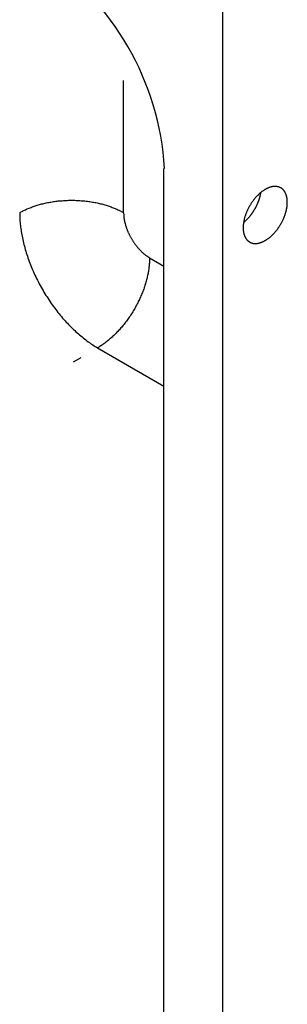
# Model space of a CAD drawing. Extents: x -173 to 5059, y -170 to 3506.
# Drawn here: x 2786 to 2859, y 2573 to 2841 of the extents above; entities that cross this region are included whole.
import ezdxf

# ---------------------------------------------------------------- set-up
doc = ezdxf.new("R2010")
doc.units = 0
doc.linetypes.add('DASHEDBIDOT', pattern=[12.4, 3, -3, 0.2, -3, 0.2, -3])
doc.layers.get('0').update_dxf_attribs({"linetype": 'CONTINUOUS'})
doc.layers.add('LAYER0000', color=7, linetype='CONTINUOUS')

# ---------------------------------------------------------------- blocks, each defined once
blk = doc.blocks.new('VIEWBLK14')
at = {"layer": 'LAYER0000', "color": 7, "linetype": 'CONTINUOUS'}
for p, q in [((243.184, 246.638), (243.184, 204.18)), ((241.858, 208.653), (241.858, 242.811))]:
    blk.add_line(p, q, dxfattribs=at)
at = {"layer": 'LAYER0000', "color": 251, "linetype": 'DASHEDBIDOT'}
for p, q in [((240.945, 241.807), (240.945, 245.727)), ((241.534, 240.786), (241.858, 240.599)), ((213.132, 223.028), (240.356, 238.745)), ((240.356, 238.745), (241.858, 237.877))]:
    blk.add_line(p, q, dxfattribs=at)
at = {"layer": 'LAYER0000', "color": 7}
for points in [[(244.511, 242.37, 0), (244.503, 242.374, 0), (244.495, 242.378, 0), (244.487, 242.381, 0), (244.479, 242.385, 0), (244.471, 242.388, 0), (244.463, 242.391, 0), (244.454, 242.393, 0), (244.446, 242.395, 0), (244.437, 242.397, 0), (244.428, 242.399, 0), (244.419, 242.4, 0), (244.41, 242.402, 0), (244.4, 242.402, 0), (244.391, 242.403, 0), (244.382, 242.403, 0), (244.372, 242.403, 0), (244.362, 242.402, 0), (244.352, 242.402, 0), (244.343, 242.401, 0), (244.333, 242.399, 0), (244.323, 242.398, 0), (244.313, 242.396, 0), (244.302, 242.394, 0), (244.292, 242.391, 0), (244.282, 242.389, 0), (244.272, 242.386, 0), (244.262, 242.383, 0), (244.252, 242.379, 0), (244.241, 242.375, 0), (244.231, 242.371, 0), (244.221, 242.367, 0), (244.211, 242.363, 0), (244.2, 242.358, 0), (244.19, 242.353, 0), (244.18, 242.348, 0), (244.17, 242.342, 0), (244.16, 242.337, 0), (244.15, 242.331, 0), (244.14, 242.325, 0), (244.13, 242.319, 0), (244.12, 242.312, 0), (244.111, 242.306, 0), (244.101, 242.299, 0), (244.092, 242.292, 0), (244.082, 242.285, 0), (244.073, 242.278, 0), (244.063, 242.271, 0), (244.054, 242.263, 0), (244.045, 242.256, 0), (244.036, 242.248, 0), (244.027, 242.24, 0), (244.018, 242.233, 0), (244.01, 242.225, 0), (244.001, 242.217, 0), (243.993, 242.208, 0), (243.984, 242.2, 0), (243.976, 242.192, 0), (243.968, 242.184, 0), (243.96, 242.175, 0), (243.952, 242.167, 0), (243.945, 242.158, 0), (243.937, 242.15, 0), (243.93, 242.141, 0), (243.922, 242.132, 0), (243.915, 242.124, 0), (243.908, 242.115, 0), (243.901, 242.106, 0), (243.894, 242.098, 0), (243.887, 242.089, 0), (243.88, 242.079, 0), (243.873, 242.07, 0), (243.866, 242.06, 0), (243.86, 242.051, 0), (243.853, 242.041, 0), (243.846, 242.031, 0), (243.839, 242.02, 0), (243.832, 242.01, 0), (243.826, 242, 0), (243.819, 241.989, 0), (243.812, 241.978, 0), (243.806, 241.967, 0), (243.799, 241.956, 0), (243.793, 241.944, 0), (243.787, 241.933, 0), (243.78, 241.921, 0), (243.774, 241.909, 0), (243.768, 241.898, 0), (243.762, 241.885, 0), (243.756, 241.873, 0), (243.751, 241.861, 0), (243.745, 241.849, 0), (243.739, 241.836, 0), (243.734, 241.823, 0), (243.729, 241.811, 0), (243.724, 241.798, 0), (243.719, 241.785, 0), (243.714, 241.772, 0), (243.709, 241.759, 0), (243.705, 241.746, 0), (243.701, 241.733, 0), (243.696, 241.719, 0), (243.692, 241.706, 0), (243.689, 241.693, 0), (243.685, 241.68, 0), (243.682, 241.666, 0), (243.678, 241.653, 0), (243.675, 241.64, 0), (243.673, 241.626, 0), (243.67, 241.613, 0), (243.668, 241.6, 0), (243.665, 241.586, 0), (243.663, 241.573, 0), (243.662, 241.56, 0), (243.66, 241.547, 0), (243.659, 241.534, 0), (243.658, 241.521, 0), (243.657, 241.508, 0), (243.656, 241.496, 0), (243.656, 241.483, 0), (243.656, 241.471, 0), (243.656, 241.458, 0), (243.656, 241.446, 0), (243.656, 241.434, 0), (243.657, 241.422, 0), (243.658, 241.41, 0), (243.659, 241.399, 0), (243.661, 241.387, 0), (243.662, 241.376, 0), (243.664, 241.365, 0), (243.666, 241.354, 0), (243.669, 241.344, 0), (243.671, 241.333, 0), (243.674, 241.323, 0), (243.677, 241.313, 0), (243.68, 241.303, 0), (243.683, 241.294, 0), (243.687, 241.285, 0), (243.69, 241.276, 0), (243.694, 241.267, 0), (243.698, 241.258, 0), (243.703, 241.25, 0), (243.707, 241.242, 0), (243.711, 241.234, 0), (243.716, 241.226, 0), (243.721, 241.219, 0), (243.726, 241.212, 0), (243.731, 241.205, 0), (243.737, 241.199, 0), (243.742, 241.192, 0), (243.748, 241.186, 0), (243.753, 241.18, 0), (243.759, 241.175, 0), (243.765, 241.17, 0), (243.771, 241.165, 0), (243.777, 241.16, 0), (243.783, 241.155, 0), (243.789, 241.151, 0), (243.796, 241.147, 0), (243.802, 241.143, 0)], [(243.665, 241.586, 0), (243.671, 241.591, 0), (243.678, 241.596, 0), (243.684, 241.601, 0), (243.69, 241.607, 0), (243.696, 241.612, 0), (243.702, 241.618, 0), (243.709, 241.623, 0), (243.715, 241.629, 0), (243.721, 241.635, 0), (243.727, 241.641, 0), (243.733, 241.647, 0), (243.739, 241.653, 0), (243.745, 241.659, 0), (243.751, 241.665, 0), (243.757, 241.671, 0), (243.763, 241.678, 0), (243.769, 241.684, 0), (243.775, 241.69, 0), (243.781, 241.697, 0), (243.787, 241.704, 0), (243.793, 241.71, 0), (243.799, 241.717, 0), (243.804, 241.724, 0), (243.81, 241.731, 0), (243.816, 241.738, 0), (243.821, 241.745, 0), (243.827, 241.752, 0), (243.832, 241.759, 0), (243.838, 241.766, 0), (243.843, 241.774, 0), (243.849, 241.781, 0), (243.854, 241.788, 0), (243.859, 241.796, 0), (243.865, 241.803, 0), (243.87, 241.81, 0), (243.875, 241.818, 0), (243.88, 241.826, 0), (243.885, 241.833, 0), (243.89, 241.841, 0), (243.895, 241.849, 0), (243.9, 241.856, 0), (243.905, 241.864, 0), (243.909, 241.872, 0), (243.914, 241.88, 0), (243.919, 241.887, 0), (243.923, 241.895, 0), (243.928, 241.903, 0), (243.932, 241.911, 0), (243.936, 241.919, 0), (243.941, 241.927, 0), (243.945, 241.935, 0), (243.949, 241.943, 0), (243.953, 241.95, 0), (243.957, 241.958, 0), (243.961, 241.966, 0), (243.965, 241.974, 0), (243.968, 241.982, 0), (243.972, 241.99, 0), (243.976, 241.998, 0), (243.979, 242.006, 0), (243.983, 242.014, 0), (243.986, 242.022, 0), (243.99, 242.03, 0), (243.993, 242.038, 0), (243.996, 242.045, 0), (243.999, 242.053, 0), (244.002, 242.061, 0), (244.005, 242.069, 0), (244.008, 242.077, 0), (244.011, 242.084, 0), (244.014, 242.092, 0), (244.016, 242.1, 0), (244.019, 242.108, 0), (244.021, 242.115, 0), (244.024, 242.123, 0), (244.026, 242.13, 0), (244.029, 242.138, 0), (244.031, 242.146, 0), (244.033, 242.153, 0), (244.035, 242.16, 0), (244.037, 242.168, 0), (244.039, 242.175, 0), (244.041, 242.183, 0), (244.043, 242.19, 0), (244.045, 242.197, 0), (244.046, 242.204, 0), (244.048, 242.211, 0), (244.049, 242.219, 0), (244.051, 242.226, 0), (244.052, 242.233, 0), (244.054, 242.24, 0), (244.055, 242.246, 0), (244.056, 242.253, 0), (244.057, 242.26, 0), (244.058, 242.267, 0)], [(244.657, 242.046, 0), (244.657, 242.05, 0), (244.657, 242.054, 0), (244.657, 242.058, 0), (244.657, 242.062, 0), (244.657, 242.066, 0), (244.657, 242.07, 0), (244.657, 242.074, 0), (244.656, 242.078, 0), (244.656, 242.082, 0), (244.656, 242.086, 0), (244.656, 242.09, 0), (244.655, 242.094, 0), (244.655, 242.098, 0), (244.655, 242.103, 0), (244.654, 242.107, 0), (244.654, 242.111, 0), (244.653, 242.115, 0), (244.653, 242.119, 0), (244.652, 242.123, 0), (244.652, 242.127, 0), (244.651, 242.131, 0), (244.651, 242.135, 0), (244.65, 242.139, 0), (244.649, 242.143, 0), (244.649, 242.147, 0), (244.648, 242.151, 0), (244.647, 242.155, 0), (244.646, 242.159, 0), (244.646, 242.163, 0), (244.645, 242.167, 0), (244.644, 242.171, 0), (244.643, 242.175, 0), (244.642, 242.178, 0), (244.641, 242.182, 0), (244.64, 242.186, 0), (244.639, 242.19, 0), (244.638, 242.194, 0), (244.637, 242.198, 0), (244.636, 242.202, 0), (244.634, 242.205, 0), (244.633, 242.209, 0), (244.632, 242.213, 0), (244.631, 242.217, 0), (244.629, 242.22, 0), (244.628, 242.224, 0), (244.626, 242.228, 0), (244.625, 242.231, 0), (244.623, 242.235, 0), (244.622, 242.239, 0), (244.62, 242.242, 0), (244.619, 242.246, 0), (244.617, 242.249, 0), (244.615, 242.253, 0), (244.614, 242.256, 0), (244.612, 242.26, 0), (244.61, 242.263, 0), (244.608, 242.267, 0), (244.606, 242.27, 0), (244.605, 242.273, 0), (244.603, 242.277, 0), (244.601, 242.28, 0), (244.599, 242.283, 0), (244.597, 242.287, 0), (244.594, 242.29, 0), (244.592, 242.293, 0), (244.59, 242.296, 0), (244.588, 242.299, 0), (244.586, 242.302, 0), (244.583, 242.305, 0), (244.581, 242.308, 0), (244.579, 242.311, 0), (244.576, 242.314, 0), (244.574, 242.317, 0), (244.571, 242.32, 0), (244.569, 242.323, 0), (244.566, 242.325, 0), (244.564, 242.328, 0), (244.561, 242.331, 0), (244.558, 242.334, 0), (244.556, 242.336, 0), (244.553, 242.339, 0), (244.55, 242.341, 0), (244.547, 242.344, 0), (244.544, 242.346, 0), (244.542, 242.348, 0), (244.539, 242.351, 0), (244.536, 242.353, 0), (244.533, 242.355, 0), (244.53, 242.358, 0), (244.527, 242.36, 0), (244.523, 242.362, 0), (244.52, 242.364, 0), (244.517, 242.366, 0), (244.514, 242.368, 0), (244.511, 242.37, 0)], [(243.802, 241.143, 0), (243.807, 241.14, 0), (243.812, 241.137, 0), (243.817, 241.135, 0), (243.823, 241.132, 0), (243.828, 241.13, 0), (243.833, 241.128, 0), (243.838, 241.126, 0), (243.843, 241.124, 0), (243.849, 241.122, 0), (243.854, 241.121, 0), (243.859, 241.119, 0), (243.865, 241.118, 0), (243.87, 241.117, 0), (243.875, 241.115, 0), (243.881, 241.114, 0), (243.886, 241.113, 0), (243.892, 241.113, 0), (243.897, 241.112, 0), (243.902, 241.111, 0), (243.908, 241.111, 0), (243.913, 241.11, 0), (243.919, 241.11, 0), (243.924, 241.11, 0), (243.93, 241.11, 0), (243.936, 241.11, 0), (243.942, 241.11, 0), (243.948, 241.11, 0), (243.954, 241.11, 0), (243.96, 241.111, 0), (243.966, 241.111, 0), (243.972, 241.112, 0), (243.978, 241.113, 0), (243.985, 241.114, 0), (243.991, 241.115, 0), (243.998, 241.116, 0), (244.004, 241.117, 0), (244.011, 241.119, 0), (244.018, 241.12, 0), (244.024, 241.122, 0), (244.031, 241.124, 0), (244.038, 241.126, 0), (244.045, 241.128, 0), (244.052, 241.13, 0), (244.059, 241.133, 0), (244.066, 241.135, 0), (244.074, 241.138, 0), (244.081, 241.141, 0), (244.088, 241.144, 0), (244.096, 241.147, 0), (244.103, 241.15, 0), (244.111, 241.154, 0), (244.118, 241.158, 0), (244.126, 241.161, 0), (244.133, 241.165, 0), (244.141, 241.169, 0), (244.149, 241.174, 0), (244.156, 241.178, 0), (244.164, 241.182, 0), (244.172, 241.187, 0), (244.18, 241.192, 0), (244.188, 241.197, 0), (244.195, 241.202, 0), (244.203, 241.208, 0), (244.211, 241.213, 0), (244.219, 241.219, 0), (244.227, 241.225, 0), (244.235, 241.23, 0), (244.243, 241.237, 0), (244.251, 241.243, 0), (244.259, 241.249, 0), (244.267, 241.256, 0), (244.275, 241.263, 0), (244.282, 241.269, 0), (244.29, 241.276, 0), (244.298, 241.283, 0), (244.306, 241.291, 0), (244.314, 241.298, 0), (244.322, 241.306, 0), (244.329, 241.313, 0), (244.337, 241.321, 0), (244.345, 241.329, 0), (244.352, 241.337, 0), (244.36, 241.345, 0), (244.368, 241.354, 0), (244.375, 241.362, 0), (244.382, 241.371, 0), (244.39, 241.379, 0), (244.397, 241.388, 0), (244.404, 241.397, 0), (244.412, 241.406, 0), (244.419, 241.415, 0), (244.426, 241.424, 0), (244.433, 241.433, 0), (244.44, 241.443, 0), (244.446, 241.452, 0), (244.453, 241.462, 0), (244.46, 241.471, 0), (244.466, 241.481, 0), (244.473, 241.49, 0), (244.479, 241.5, 0), (244.485, 241.51, 0), (244.491, 241.52, 0), (244.498, 241.53, 0), (244.503, 241.54, 0), (244.509, 241.55, 0), (244.515, 241.56, 0), (244.521, 241.57, 0), (244.526, 241.58, 0), (244.532, 241.59, 0), (244.537, 241.6, 0), (244.542, 241.61, 0), (244.547, 241.62, 0), (244.552, 241.63, 0), (244.557, 241.64, 0), (244.562, 241.65, 0), (244.566, 241.661, 0), (244.571, 241.671, 0), (244.575, 241.681, 0), (244.579, 241.691, 0), (244.584, 241.701, 0), (244.588, 241.711, 0), (244.591, 241.721, 0), (244.595, 241.731, 0), (244.599, 241.741, 0), (244.602, 241.751, 0), (244.606, 241.76, 0), (244.609, 241.77, 0), (244.612, 241.78, 0), (244.615, 241.79, 0), (244.618, 241.799, 0), (244.621, 241.809, 0), (244.624, 241.818, 0), (244.626, 241.828, 0), (244.629, 241.837, 0), (244.631, 241.847, 0), (244.634, 241.856, 0), (244.636, 241.865, 0), (244.638, 241.874, 0), (244.64, 241.883, 0), (244.641, 241.892, 0), (244.643, 241.901, 0), (244.645, 241.91, 0), (244.646, 241.918, 0), (244.648, 241.927, 0), (244.649, 241.936, 0), (244.65, 241.944, 0), (244.651, 241.952, 0), (244.652, 241.961, 0), (244.653, 241.969, 0), (244.654, 241.977, 0), (244.655, 241.985, 0), (244.655, 241.993, 0), (244.656, 242.001, 0), (244.656, 242.008, 0), (244.657, 242.016, 0), (244.657, 242.024, 0), (244.657, 242.031, 0), (244.657, 242.038, 0), (244.657, 242.046, 0)]]:
    blk.add_polyline3d(points, dxfattribs=at)
at = {"layer": 'LAYER0000', "color": 251}
for points in [[(238.588, 241.807, 0), (238.606, 241.817, 0), (238.624, 241.827, 0), (238.642, 241.837, 0), (238.661, 241.847, 0), (238.68, 241.856, 0), (238.7, 241.866, 0), (238.72, 241.875, 0), (238.74, 241.885, 0), (238.761, 241.894, 0), (238.782, 241.903, 0), (238.803, 241.912, 0), (238.825, 241.92, 0), (238.847, 241.929, 0), (238.869, 241.937, 0), (238.892, 241.946, 0), (238.915, 241.954, 0), (238.938, 241.962, 0), (238.962, 241.969, 0), (238.986, 241.977, 0), (239.011, 241.984, 0), (239.035, 241.991, 0), (239.06, 241.998, 0), (239.085, 242.005, 0), (239.111, 242.011, 0), (239.137, 242.017, 0), (239.163, 242.023, 0), (239.189, 242.029, 0), (239.216, 242.035, 0), (239.242, 242.04, 0), (239.269, 242.045, 0), (239.297, 242.05, 0), (239.324, 242.054, 0), (239.352, 242.058, 0), (239.379, 242.062, 0), (239.407, 242.066, 0), (239.436, 242.07, 0), (239.464, 242.073, 0), (239.492, 242.076, 0), (239.521, 242.078, 0), (239.549, 242.08, 0), (239.578, 242.083, 0), (239.607, 242.084, 0), (239.636, 242.086, 0), (239.665, 242.087, 0), (239.694, 242.088, 0), (239.723, 242.088, 0), (239.752, 242.089, 0), (239.781, 242.089, 0), (239.81, 242.088, 0), (239.839, 242.088, 0), (239.868, 242.087, 0), (239.897, 242.086, 0), (239.926, 242.084, 0), (239.955, 242.083, 0), (239.984, 242.08, 0), (240.012, 242.078, 0), (240.041, 242.076, 0), (240.069, 242.073, 0), (240.097, 242.07, 0), (240.126, 242.066, 0), (240.154, 242.062, 0), (240.181, 242.058, 0), (240.209, 242.054, 0), (240.236, 242.05, 0), (240.264, 242.045, 0), (240.291, 242.04, 0), (240.317, 242.035, 0), (240.344, 242.029, 0), (240.37, 242.023, 0), (240.396, 242.017, 0), (240.422, 242.011, 0), (240.448, 242.005, 0), (240.473, 241.998, 0), (240.498, 241.991, 0), (240.522, 241.984, 0), (240.547, 241.977, 0), (240.571, 241.969, 0), (240.594, 241.962, 0), (240.618, 241.954, 0), (240.641, 241.946, 0), (240.664, 241.937, 0), (240.686, 241.929, 0), (240.708, 241.92, 0), (240.73, 241.912, 0), (240.751, 241.903, 0), (240.772, 241.894, 0), (240.793, 241.885, 0), (240.813, 241.875, 0), (240.833, 241.866, 0), (240.853, 241.856, 0), (240.872, 241.847, 0), (240.891, 241.837, 0), (240.909, 241.827, 0), (240.927, 241.817, 0), (240.945, 241.807, 0)], [(238.588, 241.807, 0), (238.588, 241.776, 0), (238.589, 241.745, 0), (238.59, 241.714, 0), (238.591, 241.682, 0), (238.593, 241.65, 0), (238.595, 241.617, 0), (238.598, 241.584, 0), (238.601, 241.551, 0), (238.605, 241.517, 0), (238.609, 241.483, 0), (238.613, 241.449, 0), (238.618, 241.414, 0), (238.624, 241.379, 0), (238.629, 241.344, 0), (238.636, 241.308, 0), (238.643, 241.272, 0), (238.65, 241.235, 0), (238.658, 241.199, 0), (238.666, 241.162, 0), (238.675, 241.125, 0), (238.684, 241.088, 0), (238.694, 241.05, 0), (238.704, 241.012, 0), (238.715, 240.974, 0), (238.726, 240.936, 0), (238.738, 240.898, 0), (238.75, 240.859, 0), (238.763, 240.821, 0), (238.776, 240.782, 0), (238.79, 240.743, 0), (238.804, 240.704, 0), (238.819, 240.665, 0), (238.834, 240.626, 0), (238.85, 240.587, 0), (238.866, 240.548, 0), (238.882, 240.509, 0), (238.9, 240.47, 0), (238.917, 240.431, 0), (238.935, 240.392, 0), (238.954, 240.353, 0), (238.972, 240.314, 0), (238.992, 240.275, 0), (239.012, 240.236, 0), (239.032, 240.198, 0), (239.052, 240.16, 0), (239.073, 240.121, 0), (239.095, 240.083, 0), (239.117, 240.046, 0), (239.139, 240.008, 0), (239.161, 239.971, 0), (239.184, 239.934, 0), (239.208, 239.897, 0), (239.231, 239.861, 0), (239.255, 239.825, 0), (239.279, 239.789, 0), (239.304, 239.753, 0), (239.328, 239.718, 0), (239.354, 239.683, 0), (239.379, 239.649, 0), (239.404, 239.615, 0), (239.43, 239.581, 0), (239.456, 239.548, 0), (239.482, 239.516, 0), (239.509, 239.483, 0), (239.535, 239.452, 0), (239.562, 239.42, 0), (239.589, 239.389, 0), (239.616, 239.359, 0), (239.643, 239.329, 0), (239.671, 239.3, 0), (239.698, 239.271, 0), (239.726, 239.243, 0), (239.753, 239.215, 0), (239.781, 239.188, 0), (239.809, 239.161, 0), (239.836, 239.135, 0), (239.864, 239.109, 0), (239.892, 239.084, 0), (239.92, 239.06, 0), (239.947, 239.036, 0), (239.975, 239.013, 0), (240.003, 238.99, 0), (240.031, 238.968, 0), (240.058, 238.946, 0), (240.086, 238.925, 0), (240.113, 238.904, 0), (240.141, 238.884, 0), (240.168, 238.865, 0), (240.195, 238.846, 0), (240.222, 238.828, 0), (240.249, 238.81, 0), (240.276, 238.793, 0), (240.303, 238.776, 0), (240.329, 238.76, 0), (240.356, 238.745, 0)], [(240.945, 241.807, 0), (240.945, 241.797, 0), (240.945, 241.786, 0), (240.946, 241.776, 0), (240.946, 241.765, 0), (240.947, 241.755, 0), (240.947, 241.744, 0), (240.948, 241.733, 0), (240.949, 241.722, 0), (240.951, 241.71, 0), (240.952, 241.699, 0), (240.953, 241.687, 0), (240.955, 241.676, 0), (240.957, 241.664, 0), (240.959, 241.652, 0), (240.961, 241.641, 0), (240.963, 241.629, 0), (240.966, 241.616, 0), (240.968, 241.604, 0), (240.971, 241.592, 0), (240.974, 241.58, 0), (240.977, 241.567, 0), (240.98, 241.555, 0), (240.984, 241.542, 0), (240.987, 241.529, 0), (240.991, 241.517, 0), (240.995, 241.504, 0), (240.999, 241.491, 0), (241.003, 241.478, 0), (241.008, 241.465, 0), (241.012, 241.452, 0), (241.017, 241.439, 0), (241.022, 241.426, 0), (241.027, 241.413, 0), (241.032, 241.4, 0), (241.038, 241.387, 0), (241.043, 241.374, 0), (241.049, 241.361, 0), (241.055, 241.348, 0), (241.061, 241.335, 0), (241.067, 241.322, 0), (241.073, 241.309, 0), (241.08, 241.296, 0), (241.086, 241.283, 0), (241.093, 241.271, 0), (241.1, 241.258, 0), (241.107, 241.245, 0), (241.114, 241.232, 0), (241.121, 241.22, 0), (241.129, 241.207, 0), (241.136, 241.195, 0), (241.144, 241.183, 0), (241.152, 241.17, 0), (241.159, 241.158, 0), (241.167, 241.146, 0), (241.175, 241.134, 0), (241.184, 241.122, 0), (241.192, 241.111, 0), (241.2, 241.099, 0), (241.209, 241.088, 0), (241.217, 241.076, 0), (241.226, 241.065, 0), (241.234, 241.054, 0), (241.243, 241.043, 0), (241.252, 241.032, 0), (241.261, 241.022, 0), (241.27, 241.011, 0), (241.279, 241.001, 0), (241.288, 240.991, 0), (241.297, 240.981, 0), (241.306, 240.971, 0), (241.315, 240.962, 0), (241.324, 240.952, 0), (241.333, 240.943, 0), (241.343, 240.934, 0), (241.352, 240.925, 0), (241.361, 240.916, 0), (241.37, 240.908, 0), (241.38, 240.899, 0), (241.389, 240.891, 0), (241.398, 240.883, 0), (241.407, 240.875, 0), (241.417, 240.868, 0), (241.426, 240.86, 0), (241.435, 240.853, 0), (241.444, 240.846, 0), (241.453, 240.839, 0), (241.463, 240.833, 0), (241.472, 240.826, 0), (241.481, 240.82, 0), (241.49, 240.814, 0), (241.499, 240.808, 0), (241.508, 240.802, 0), (241.517, 240.797, 0), (241.525, 240.791, 0), (241.534, 240.786, 0)], [(241.534, 240.786, 0), (241.534, 240.766, 0), (241.534, 240.745, 0), (241.533, 240.724, 0), (241.532, 240.703, 0), (241.531, 240.682, 0), (241.529, 240.66, 0), (241.528, 240.638, 0), (241.525, 240.616, 0), (241.523, 240.593, 0), (241.52, 240.57, 0), (241.517, 240.548, 0), (241.514, 240.524, 0), (241.511, 240.501, 0), (241.507, 240.477, 0), (241.502, 240.454, 0), (241.498, 240.43, 0), (241.493, 240.405, 0), (241.488, 240.381, 0), (241.482, 240.356, 0), (241.476, 240.332, 0), (241.47, 240.307, 0), (241.464, 240.282, 0), (241.457, 240.257, 0), (241.45, 240.231, 0), (241.442, 240.206, 0), (241.434, 240.18, 0), (241.426, 240.155, 0), (241.418, 240.129, 0), (241.409, 240.103, 0), (241.4, 240.077, 0), (241.39, 240.051, 0), (241.38, 240.025, 0), (241.37, 239.999, 0), (241.36, 239.973, 0), (241.349, 239.947, 0), (241.338, 239.921, 0), (241.327, 239.895, 0), (241.315, 239.869, 0), (241.303, 239.843, 0), (241.291, 239.817, 0), (241.278, 239.791, 0), (241.265, 239.765, 0), (241.252, 239.739, 0), (241.238, 239.714, 0), (241.225, 239.688, 0), (241.211, 239.663, 0), (241.196, 239.637, 0), (241.182, 239.612, 0), (241.167, 239.587, 0), (241.152, 239.562, 0), (241.137, 239.538, 0), (241.121, 239.513, 0), (241.105, 239.489, 0), (241.09, 239.465, 0), (241.073, 239.441, 0), (241.057, 239.417, 0), (241.041, 239.394, 0), (241.024, 239.371, 0), (241.007, 239.348, 0), (240.99, 239.325, 0), (240.973, 239.303, 0), (240.955, 239.281, 0), (240.938, 239.259, 0), (240.92, 239.237, 0), (240.903, 239.216, 0), (240.885, 239.195, 0), (240.867, 239.175, 0), (240.849, 239.154, 0), (240.831, 239.135, 0), (240.812, 239.115, 0), (240.794, 239.096, 0), (240.776, 239.077, 0), (240.757, 239.058, 0), (240.739, 239.04, 0), (240.72, 239.022, 0), (240.702, 239.005, 0), (240.683, 238.988, 0), (240.665, 238.971, 0), (240.646, 238.955, 0), (240.628, 238.939, 0), (240.609, 238.923, 0), (240.591, 238.908, 0), (240.572, 238.893, 0), (240.554, 238.879, 0), (240.536, 238.865, 0), (240.517, 238.851, 0), (240.499, 238.838, 0), (240.481, 238.825, 0), (240.463, 238.812, 0), (240.445, 238.8, 0), (240.427, 238.788, 0), (240.409, 238.777, 0), (240.391, 238.766, 0), (240.373, 238.755, 0), (240.356, 238.745, 0)]]:
    blk.add_polyline3d(points, dxfattribs=at)
at = {"layer": 'LAYER0000', "color": 7, "linetype": 'CONTINUOUS'}
blk.add_arc((235.599, 242.429), 6.287, 3.4892, 56.5108, dxfattribs=at)

msp = doc.modelspace()

# ---------------------------------------------------------------- block references
at = {"xscale": 12, "yscale": 12, "zscale": 12}
msp.add_blockref('VIEWBLK14', (-77, -113.667), dxfattribs=at)

doc.saveas('drawing.dxf')
